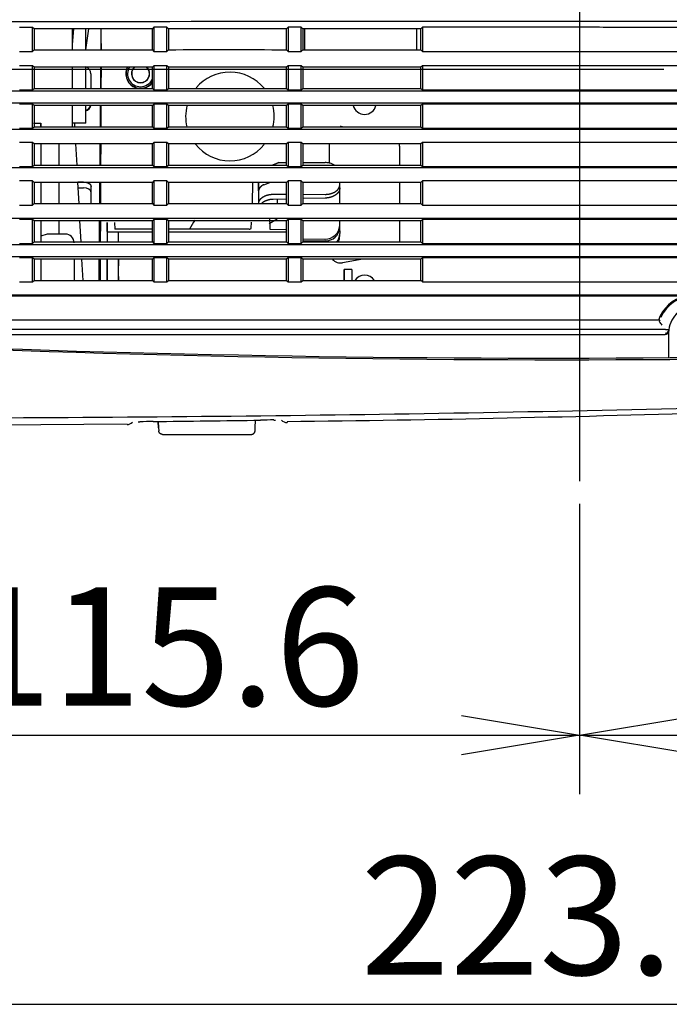
# Model space of a CAD drawing. Extents: x 27 to 807, y 515 to 1043.
# Drawn here: x 582 to 670, y 526 to 659 of the extents above; entities that cross this region are included whole.
import ezdxf
from ezdxf.enums import TextEntityAlignment as Align
from ezdxf.lldxf.tags import DXFTag

# ---------------------------------------------------------------- set-up
doc = ezdxf.new("R2010")
doc.units = 0
for name, color, linetype in [('8VH-TOP-COVER-8K', 7, 'CONTINUOUS'), ('DEFAULT', 7, 'CONTINUOUS'), ('DV1_デフォルト', 7, 'CONTINUOUS'), ('POL_BASE_001_SEP', 7, 'CONTINUOUS'), ('POL_COVER_IF_001', 7, 'CONTINUOUS'), ('POL_COVER_LAMP_0', 7, 'CONTINUOUS'), ('POL_LEVER_ZOOM_0', 7, 'CONTINUOUS'), ('POL_RING_FOCUS_0', 7, 'CONTINUOUS')]:
    doc.layers.add(name, color=color, linetype=linetype)
doc.styles.add('SEACAD_ARIAL_TTF', font='arial.ttf')
tags = doc.linetypes.add('CENTER2', pattern=[28.575, 19.05, -3.175, 3.175, -3.175]).pattern_tags.tags
tags[10:11] = [DXFTag(74, 4), DXFTag(75, 0), DXFTag(340, '0'), DXFTag(46, 0.0), DXFTag(50, 0.0), DXFTag(44, 0.0), DXFTag(45, 0.0)]
tags[8:9] = [DXFTag(74, 4), DXFTag(75, 0), DXFTag(340, '0'), DXFTag(46, 0.0), DXFTag(50, 0.0), DXFTag(44, 0.0), DXFTag(45, 0.0)]
tags[6:7] = [DXFTag(74, 4), DXFTag(75, 0), DXFTag(340, '0'), DXFTag(46, 0.0), DXFTag(50, 0.0), DXFTag(44, 0.0), DXFTag(45, 0.0)]
tags[4:5] = [DXFTag(74, 4), DXFTag(75, 0), DXFTag(340, '0'), DXFTag(46, 0.0), DXFTag(50, 0.0), DXFTag(44, 0.0), DXFTag(45, 0.0)]

# ---------------------------------------------------------------- blocks, each defined once
blk = doc.blocks.new('SE24')
at = {"layer": 'DEFAULT', "color": 7, "linetype": 'CONTINUOUS'}
for p, q in [((557.81, 565.29), (541.81, 562.62)), ((541.81, 562.62), (557.81, 559.96))]:
    blk.add_line(p, q, dxfattribs=at)
blk = doc.blocks.new('SE25')
at = {"layer": 'DEFAULT', "color": 7, "linetype": 'CONTINUOUS'}
for p, q in [((641.4, 565.29), (657.4, 562.62)), ((657.4, 562.62), (641.4, 559.96))]:
    blk.add_line(p, q, dxfattribs=at)
blk = doc.blocks.new('SE23')
at = {"layer": 'DEFAULT', "color": 7, "linetype": 'CONTINUOUS'}
for p, q in [((541.81, 601.32), (541.81, 554.62)), ((657.4, 593.94), (657.4, 554.62)), ((541.81, 562.62), (657.4, 562.62))]:
    blk.add_line(p, q, dxfattribs=at)
at = {"layer": 'DEFAULT'}
for name in ['SE24', 'SE25']:
    blk.add_blockref(name, (0, 0), dxfattribs=at)
at = {"layer": 'DEFAULT', "color": 7, "linetype": 'CONTINUOUS', "style": 'SEACAD_ARIAL_TTF'}
blk.add_text('115.6', height=16, dxfattribs=at).set_placement((573.75, 582.62), align=Align.TOP_LEFT)
blk = doc.blocks.new('SE27')
at = {"layer": 'DEFAULT', "color": 7, "linetype": 'CONTINUOUS'}
for p, q in [((657.4, 562.62), (673.4, 565.29)), ((673.4, 559.96), (657.4, 562.62))]:
    blk.add_line(p, q, dxfattribs=at)
blk = doc.blocks.new('SE28')
at = {"layer": 'DEFAULT', "color": 7, "linetype": 'CONTINUOUS'}
for p, q in [((765.18, 562.62), (749.18, 565.29)), ((749.18, 559.96), (765.18, 562.62))]:
    blk.add_line(p, q, dxfattribs=at)
blk = doc.blocks.new('SE26')
at = {"layer": 'DEFAULT', "color": 7, "linetype": 'CONTINUOUS'}
for p, q in [((765.18, 605.54), (765.18, 554.62)), ((657.4, 593.94), (657.4, 554.62)), ((657.4, 562.62), (765.18, 562.62))]:
    blk.add_line(p, q, dxfattribs=at)
at = {"layer": 'DEFAULT'}
for name in ['SE27', 'SE28']:
    blk.add_blockref(name, (0, 0), dxfattribs=at)
at = {"layer": 'DEFAULT', "color": 7, "linetype": 'CONTINUOUS', "style": 'SEACAD_ARIAL_TTF'}
blk.add_text('107.8', height=16, dxfattribs=at).set_placement((685.43, 582.62), align=Align.TOP_LEFT)
blk = doc.blocks.new('SE29')
at = {"layer": 'DEFAULT', "color": 7, "linetype": 'CONTINUOUS'}
blk.add_line((541.81, 526.17), (765.29, 526.17), dxfattribs=at)
at = {"layer": 'DEFAULT', "color": 7, "linetype": 'CONTINUOUS', "style": 'SEACAD_ARIAL_TTF'}
blk.add_text('223.5', height=16, dxfattribs=at).set_placement((627.7, 546.17), align=Align.TOP_LEFT)

msp = doc.modelspace()

# ---------------------------------------------------------------- linework, layer by layer
at = {"layer": '8VH-TOP-COVER-8K', "color": 7, "linetype": 'CONTINUOUS'}
for p, q in [((584.4, 645.47), (584.4, 644.99)), ((589, 645.47), (588.67, 645.47)), ((589.02, 644.99), (589, 645.47)), ((584.4, 642.66), (584.4, 639.79)), ((586.86, 639.79), (586.86, 642.66)), ((589.3, 639.79), (589.15, 642.66)), ((584.4, 637.46), (584.4, 634.59)), ((586.86, 634.59), (586.86, 637.46)), ((589.57, 634.59), (589.42, 637.46)), ((584.4, 632.26), (584.4, 629.39)), ((586.86, 630.47), (586.86, 632.26)), ((589.84, 629.39), (589.69, 632.26)), ((587.7, 630.47), (585.56, 630.47)), ((584.4, 627.06), (584.4, 624.19)), ((588.9, 627.06), (588.9, 624.19)), ((590.11, 624.19), (589.96, 627.06)), ((625.51, 625.67), (625.51, 624.67)), ((625.51, 624.17), (625.51, 625.67)), ((625.51, 625.67), (625.51, 624.17)), ((625.51, 624.67), (625.51, 625.67)), ((626.51, 625.67), (625.51, 625.67)), ((626.51, 625.67), (626.51, 624.67)), ((625.51, 624.67), (625.51, 624.19)), ((625.51, 624.67), (625.51, 624.19)), ((626.51, 624.67), (626.51, 624.19)), ((668.25, 618.79), (560.06, 618.79)), ((668.25, 618.79), (668.19, 618.62)), ((668.19, 618.62), (668.2, 618.61)), ((669.02, 617.56), (668.01, 617.56)), ((669.5, 613.64), (669.5, 617.33)), ((569.04, 604.57), (596.07, 604.75))]:
    msp.add_line(p, q, dxfattribs=at)
for centre, radius, start, end in [((585.85, 626.96), 3.52, 94.7182, 114.2764), ((587.7, 629.27), 1.2, 0, 90), ((672.75, 617.27), 4.75, 16.4138, 156.7364), ((672.75, 617.27), 3.25, 79.4493, 176.0811), ((663.2, 614.01), 6.79, 37.3932, 42.6209), ((669, 617.35), 0.499, 269.974, 357.4464), ((669.01, 617.53), 0.499, 269.9911, 355.9814), ((673.21, 617.25), 3.71, 176.1603, 178.6913), ((615.69, 558.36), 46.93, 89.6445, 91.8775), ((617.74, 605.95), 1, 221.7821, 271.415), ((586.29, 3496.65), 2891.73, 270.62337, 271.8051), ((596.06, 605.67), 1, 270.4318, 318.1494), ((599.31, 559.36), 45.71, 89.629, 91.8831), ((540.17, 5862.75), 5258.01, 270.64775, 270.80621)]:
    msp.add_arc(centre, radius, start, end, dxfattribs=at)
for points, knots in [([(668.01, 617.56), (664.78, 617.56), (656.07, 617.55), (643.14, 617.55), (628.65, 617.55), (609.93, 617.55), (586.84, 617.55), (568.55, 617.55), (559.96, 617.55)], [0, 0, 0, 0, 0.089733, 0.241746, 0.358922, 0.492111, 0.761545, 1, 1, 1, 1]), ([(669.02, 617.56), (669.04, 617.56), (669.08, 617.55), (669.14, 617.55), (669.21, 617.54), (669.29, 617.54), (669.37, 617.53), (669.43, 617.52), (669.48, 617.51), (669.5, 617.5), (669.51, 617.5), (669.51, 617.49)], [0, 0, 0, 0, 0.066409, 0.149755, 0.251172, 0.369843, 0.499625, 0.633955, 0.750632, 0.897099, 1, 1, 1, 1]), ([(560.01, 616.85), (564.41, 616.85), (573.23, 616.85), (586.44, 616.85), (599.66, 616.85), (612.94, 616.85), (626.42, 616.85), (640.32, 616.85), (654.56, 616.85), (664.19, 616.85), (669, 616.85)], [0, 0, 0, 0, 0.121283, 0.242638, 0.363817, 0.484991, 0.608046, 0.734863, 0.867517, 1, 1, 1, 1]), ([(617.75, 605.02), (617.75, 605.02), (617.75, 604.99), (617.75, 604.96), (617.75, 604.95), (617.75, 604.95)], [0, 0, 0, 0, 0.127472, 0.71803, 1, 1, 1, 1])]:
    msp.add_open_spline(points, degree=3, knots=knots, dxfattribs=at)
for points in [[(615.97, 605.28), (616.05, 605.28), (616.11, 605.28), (616.18, 605.28)], [(597.59, 605.04), (597.66, 605.04), (597.74, 605.04), (597.82, 605.04)]]:
    msp.add_open_spline(points, degree=3, dxfattribs=at)
at = {"layer": 'DEFAULT', "color": 7, "linetype": 'CENTER2'}
msp.add_line((513.5, 652.79), (668.82, 652.79), dxfattribs=at)
at = {"layer": 'DV1_デフォルト', "color": 7, "linetype": 'CENTER2'}
msp.add_line((657.4, 918.25), (657.4, 596.99), dxfattribs=at)
at = {"layer": 'POL_BASE_001_SEP', "color": 7, "linetype": 'CONTINUOUS'}
for p, q in [((583.27, 658.45), (581.52, 658.45)), ((583.27, 655.19), (583.27, 658.45)), ((583.5, 658.26), (583.27, 658.45)), ((599.5, 658.26), (583.5, 658.26)), ((583.5, 658.26), (583.5, 655.39)), ((588.7, 656.12), (588.84, 658.26)), ((588.7, 655.39), (588.7, 658.26)), ((590.5, 655.39), (590.5, 658.26)), ((590.5, 655.42), (590.88, 658.26)), ((592.56, 655.39), (592.58, 658.26)), ((599.72, 658.46), (599.5, 658.26)), ((599.5, 655.39), (599.5, 658.26)), ((599.72, 658.46), (599.72, 655.19)), ((601.47, 658.46), (599.72, 658.46)), ((601.47, 655.19), (601.47, 658.46)), ((601.7, 658.26), (601.47, 658.46)), ((617.7, 658.26), (601.7, 658.26)), ((601.7, 658.26), (601.7, 655.39)), ((617.92, 658.46), (617.7, 658.26)), ((617.7, 655.39), (617.7, 658.26)), ((617.92, 658.46), (617.92, 655.19)), ((619.67, 658.46), (617.92, 658.46)), ((619.67, 655.19), (619.67, 658.46)), ((619.9, 658.26), (619.67, 658.46)), ((635.9, 658.26), (619.9, 658.26)), ((619.9, 658.26), (619.9, 655.39)), ((636.12, 658.46), (635.9, 658.26)), ((635.9, 655.39), (635.9, 658.26)), ((636.12, 658.46), (636.12, 655.19)), ((581.52, 655.19), (583.27, 655.19)), ((583.27, 655.19), (583.5, 655.39)), ((583.5, 655.39), (599.5, 655.39)), ((599.5, 655.39), (599.72, 655.19)), ((599.72, 655.19), (601.47, 655.19)), ((601.47, 655.19), (601.7, 655.39)), ((617.7, 655.39), (617.92, 655.19)), ((617.92, 655.19), (619.67, 655.19)), ((619.67, 655.19), (619.9, 655.39)), ((619.9, 655.39), (635.9, 655.39)), ((635.9, 655.39), (636.12, 655.19)), ((583.27, 653.25), (581.52, 653.25)), ((583.27, 649.99), (583.27, 653.25)), ((583.5, 653.06), (583.27, 653.25)), ((599.72, 653.25), (599.5, 653.06)), ((599.72, 653.25), (599.72, 649.99)), ((601.47, 653.25), (599.72, 653.25)), ((601.47, 649.99), (601.47, 653.25)), ((601.7, 653.06), (601.47, 653.25)), ((617.92, 653.25), (617.7, 653.06)), ((619.67, 653.25), (617.92, 653.25)), ((617.92, 653.25), (617.92, 649.99)), ((619.67, 649.99), (619.67, 653.25)), ((619.9, 653.06), (619.67, 653.25)), ((636.12, 653.25), (635.9, 653.06)), ((746.82, 653.25), (636.12, 653.25)), ((636.12, 653.25), (636.12, 649.99)), ((599.5, 653.06), (583.5, 653.06)), ((583.5, 653.06), (583.5, 650.19)), ((588.7, 650.19), (588.7, 653.06)), ((590.5, 650.19), (590.5, 653.06)), ((592.51, 650.19), (592.54, 653.06)), ((599.5, 650.19), (599.5, 653.06)), ((617.7, 653.06), (601.7, 653.06)), ((601.7, 653.06), (601.7, 650.19)), ((617.7, 650.19), (617.7, 653.06)), ((635.9, 653.06), (619.9, 653.06)), ((619.9, 653.06), (619.9, 650.19)), ((635.9, 650.19), (635.9, 653.06)), ((581.52, 649.99), (583.27, 649.99)), ((583.27, 649.99), (583.5, 650.19)), ((583.5, 650.19), (599.5, 650.19)), ((599.5, 650.19), (599.72, 649.99)), ((599.72, 649.99), (601.47, 649.99)), ((601.47, 649.99), (601.7, 650.19)), ((601.7, 650.19), (617.7, 650.19)), ((617.7, 650.19), (617.92, 649.99)), ((617.92, 649.99), (619.67, 649.99)), ((619.67, 649.99), (619.9, 650.19)), ((619.9, 650.19), (635.9, 650.19)), ((635.9, 650.19), (636.12, 649.99)), ((583.27, 648.05), (581.52, 648.05)), ((583.27, 644.79), (583.27, 648.05)), ((583.5, 647.86), (583.27, 648.05)), ((599.72, 648.05), (599.5, 647.86)), ((599.72, 648.05), (599.72, 644.79)), ((601.47, 648.05), (599.72, 648.05)), ((601.47, 644.79), (601.47, 648.05)), ((601.7, 647.86), (601.47, 648.05)), ((617.92, 648.05), (617.7, 647.86)), ((617.92, 648.05), (617.92, 644.79)), ((619.67, 648.05), (617.92, 648.05)), ((619.67, 644.79), (619.67, 648.05)), ((619.9, 647.86), (619.67, 648.05)), ((636.12, 648.05), (635.9, 647.86)), ((636.12, 648.05), (636.12, 644.79)), ((599.5, 647.86), (583.5, 647.86)), ((583.5, 647.86), (583.5, 644.99)), ((588.7, 645.47), (588.7, 647.86)), ((590.5, 645.47), (590.5, 647.86)), ((592.47, 644.99), (592.49, 647.86)), ((599.5, 644.99), (599.5, 647.86)), ((617.7, 647.86), (601.7, 647.86)), ((601.7, 647.86), (601.7, 644.99)), ((617.7, 644.99), (617.7, 647.86)), ((635.9, 647.86), (619.9, 647.86)), ((619.9, 647.86), (619.9, 644.99)), ((635.9, 644.99), (635.9, 647.86)), ((583.4, 645.47), (584.4, 645.47)), ((584.4, 645.47), (584.4, 644.99)), ((584.4, 644.97), (584.4, 645.47)), ((588.67, 644.99), (588.67, 645.47)), ((590.5, 645.47), (588.91, 645.47)), ((581.52, 644.79), (583.27, 644.79)), ((583.27, 644.79), (583.5, 644.99)), ((583.5, 644.99), (599.5, 644.99)), ((599.5, 644.99), (599.72, 644.79)), ((599.72, 644.79), (601.47, 644.79)), ((601.47, 644.79), (601.7, 644.99)), ((601.7, 644.99), (617.7, 644.99)), ((617.7, 644.99), (617.92, 644.79)), ((617.92, 644.79), (619.67, 644.79)), ((619.67, 644.79), (619.9, 644.99)), ((619.9, 644.99), (635.9, 644.99)), ((635.9, 644.99), (636.12, 644.79)), ((636.12, 644.79), (747.1, 644.79)), ((583.27, 642.85), (581.52, 642.85)), ((583.27, 639.59), (583.27, 642.85)), ((583.5, 642.66), (583.27, 642.85)), ((599.5, 642.66), (583.5, 642.66)), ((583.5, 642.66), (583.5, 639.79)), ((592.42, 639.79), (592.45, 642.66)), ((599.72, 642.85), (599.5, 642.66)), ((599.5, 639.79), (599.5, 642.66)), ((599.72, 642.85), (599.72, 639.59)), ((601.47, 642.85), (599.72, 642.85)), ((601.47, 639.59), (601.47, 642.85)), ((601.7, 642.66), (601.47, 642.85)), ((617.7, 642.66), (601.7, 642.66)), ((601.7, 642.66), (601.7, 639.79)), ((617.92, 642.85), (617.7, 642.66)), ((617.7, 639.79), (617.7, 642.66)), ((619.67, 642.85), (617.92, 642.85)), ((617.92, 642.85), (617.92, 639.59)), ((619.67, 639.59), (619.67, 642.85)), ((619.9, 642.66), (619.67, 642.85)), ((635.9, 642.66), (619.9, 642.66)), ((619.9, 642.66), (619.9, 639.79)), ((636.12, 642.85), (635.9, 642.66)), ((635.9, 639.79), (635.9, 642.66)), ((636.12, 642.85), (636.12, 639.59)), ((581.52, 639.59), (583.27, 639.59)), ((583.27, 639.59), (583.5, 639.79)), ((583.5, 639.79), (599.5, 639.79)), ((599.5, 639.79), (599.72, 639.59)), ((599.72, 639.59), (601.47, 639.59)), ((601.47, 639.59), (601.7, 639.79)), ((601.7, 639.79), (617.7, 639.79)), ((617.7, 639.79), (617.92, 639.59)), ((617.92, 639.59), (619.67, 639.59)), ((619.67, 639.59), (619.9, 639.79)), ((619.9, 639.79), (635.9, 639.79)), ((635.9, 639.79), (636.12, 639.59)), ((583.27, 637.65), (581.52, 637.65)), ((583.27, 634.39), (583.27, 637.65)), ((583.5, 637.46), (583.27, 637.65)), ((599.5, 637.46), (583.5, 637.46)), ((583.5, 637.46), (583.5, 634.59)), ((592.38, 634.59), (592.4, 637.46)), ((599.72, 637.65), (599.5, 637.46)), ((599.5, 634.59), (599.5, 637.46)), ((599.72, 637.65), (599.72, 634.39)), ((601.47, 637.65), (599.72, 637.65)), ((601.47, 634.39), (601.47, 637.65)), ((601.7, 637.46), (601.47, 637.65)), ((617.7, 637.46), (601.7, 637.46)), ((601.7, 637.46), (601.7, 634.59)), ((617.92, 637.65), (617.7, 637.46)), ((617.7, 634.59), (617.7, 637.46)), ((617.92, 637.65), (617.92, 634.39)), ((619.67, 637.65), (617.92, 637.65)), ((619.67, 634.39), (619.67, 637.65)), ((619.9, 637.46), (619.67, 637.65)), ((635.9, 637.46), (619.9, 637.46)), ((619.9, 637.46), (619.9, 634.59)), ((636.12, 637.65), (635.9, 637.46)), ((635.9, 634.59), (635.9, 637.46)), ((636.12, 637.65), (636.12, 634.39)), ((581.52, 634.39), (583.27, 634.39)), ((583.27, 634.39), (583.5, 634.59)), ((583.5, 634.59), (599.5, 634.59)), ((599.5, 634.59), (599.72, 634.39)), ((599.72, 634.39), (601.47, 634.39)), ((601.47, 634.39), (601.7, 634.59)), ((601.7, 634.59), (617.7, 634.59)), ((617.7, 634.59), (617.92, 634.39)), ((617.92, 634.39), (619.67, 634.39)), ((619.67, 634.39), (619.9, 634.59)), ((619.9, 634.59), (635.9, 634.59)), ((635.9, 634.59), (636.12, 634.39)), ((583.27, 632.45), (581.52, 632.45)), ((583.27, 629.19), (583.27, 632.45)), ((583.5, 632.26), (583.27, 632.45)), ((599.5, 632.26), (583.5, 632.26)), ((583.5, 632.26), (583.5, 629.39)), ((592.33, 629.39), (592.36, 632.26)), ((599.72, 632.45), (599.5, 632.26)), ((599.5, 629.39), (599.5, 632.26)), ((599.72, 632.45), (599.72, 629.19)), ((601.47, 632.45), (599.72, 632.45)), ((601.47, 629.19), (601.47, 632.45)), ((601.7, 632.26), (601.47, 632.45)), ((617.7, 632.26), (601.7, 632.26)), ((601.7, 632.26), (601.7, 629.39)), ((617.92, 632.45), (617.7, 632.26)), ((617.7, 629.39), (617.7, 632.26)), ((619.67, 632.45), (617.92, 632.45)), ((617.92, 632.45), (617.92, 629.19)), ((619.67, 629.19), (619.67, 632.45)), ((635.9, 632.26), (619.9, 632.26)), ((619.9, 632.26), (619.9, 629.39)), ((635.9, 629.39), (635.9, 632.26)), ((636.12, 632.45), (636.12, 629.19)), ((583.27, 629.19), (583.5, 629.39)), ((583.5, 629.39), (599.5, 629.39)), ((599.5, 629.39), (599.72, 629.19)), ((601.47, 629.19), (601.7, 629.39)), ((601.7, 629.39), (617.7, 629.39)), ((617.7, 629.39), (617.92, 629.19)), ((619.67, 629.19), (619.9, 629.39)), ((619.9, 629.39), (635.9, 629.39)), ((636.12, 629.19), (635.9, 629.39)), ((581.52, 629.19), (583.27, 629.19)), ((599.72, 629.19), (601.47, 629.19)), ((617.92, 629.19), (619.67, 629.19)), ((583.27, 627.25), (581.52, 627.25)), ((583.27, 623.99), (583.27, 627.25)), ((583.5, 627.06), (583.27, 627.25)), ((599.5, 627.06), (583.5, 627.06)), ((583.5, 627.06), (583.5, 624.19)), ((592.28, 624.19), (592.31, 627.06)), ((599.72, 627.25), (599.5, 627.06)), ((599.5, 624.19), (599.5, 627.06)), ((599.72, 627.25), (599.72, 623.99)), ((601.47, 627.25), (599.72, 627.25)), ((601.47, 623.99), (601.47, 627.25)), ((601.7, 627.06), (601.47, 627.25)), ((617.7, 627.06), (601.7, 627.06)), ((601.7, 627.06), (601.7, 624.19)), ((617.92, 627.25), (617.7, 627.06)), ((617.7, 624.19), (617.7, 627.06)), ((617.92, 627.25), (617.92, 623.99)), ((619.67, 627.25), (617.92, 627.25)), ((619.67, 623.99), (619.67, 627.25)), ((635.9, 627.06), (619.9, 627.06)), ((619.9, 627.06), (619.9, 624.19)), ((635.9, 624.19), (635.9, 627.06)), ((636.12, 627.25), (636.12, 623.99)), ((581.52, 623.99), (583.27, 623.99)), ((583.27, 623.99), (583.5, 624.19)), ((583.5, 624.19), (599.5, 624.19)), ((599.5, 624.19), (599.72, 623.99)), ((599.72, 623.99), (601.47, 623.99)), ((601.47, 623.99), (601.7, 624.19)), ((601.7, 624.19), (617.7, 624.19)), ((617.7, 624.19), (617.92, 623.99)), ((617.92, 623.99), (619.67, 623.99)), ((619.67, 623.99), (619.9, 624.19)), ((619.9, 624.19), (635.9, 624.19)), ((636.12, 623.99), (635.9, 624.19)), ((668.09, 618.79), (560.07, 618.79))]:
    msp.add_line(p, q, dxfattribs=at)
for centre, radius, start, end in [((652.76, -43598.13), 44257.38, 89.878245, 90.118428), ((609.68, -2823.17), 3478.56, 89.86792, 90.13146), ((432.4, 412.65), 288.77, 49.5099, 49.5686), ((846.16, 385.96), 323.84, 130.4332, 130.4855), ((432.24, 407.27), 289.01, 49.5094, 49.568), ((845.75, 381.23), 323.22, 130.4334, 130.4859), ((672.75, 617.27), 4.9, 102.6004, 161.9468)]:
    msp.add_arc(centre, radius, start, end, dxfattribs=at)
for points, knots in [([(746.64, 658.45), (744.34, 658.45), (739.74, 658.45), (732.84, 658.45), (725.94, 658.45), (716.35, 658.45), (704.84, 658.45), (694.69, 658.45), (688.55, 658.45), (685.6, 658.45), (682.53, 658.45), (679.33, 658.45), (676.02, 658.45), (672.58, 658.45), (669.01, 658.45), (665.33, 658.45), (661.52, 658.45), (657.59, 658.46), (653.53, 658.46), (649.35, 658.46), (645.05, 658.46), (640.63, 658.46), (637.64, 658.46), (636.12, 658.46)], [0, 0, 0, 0, 0.062509, 0.125019, 0.187529, 0.25004, 0.385385, 0.5, 0.525558, 0.552227, 0.580006, 0.608897, 0.638898, 0.67001, 0.702233, 0.735566, 0.77001, 0.805565, 0.842231, 0.880007, 0.918894, 0.958892, 1, 1, 1, 1]), ([(636.12, 655.19), (639.84, 655.19), (649.06, 655.19), (667.51, 655.19), (691.47, 655.2), (715.42, 655.19), (733.86, 655.19), (743.07, 655.19), (746.77, 655.19)], [0, 0, 0, 0, 0.100576, 0.249941, 0.499889, 0.749914, 0.899556, 1, 1, 1, 1]), ([(747.07, 649.81), (742.25, 649.81), (733.02, 649.81), (719.8, 649.81), (707.83, 649.81), (697.12, 649.81), (687.67, 649.81), (679.47, 649.81), (672.53, 649.81), (666.86, 649.81), (662.44, 649.81), (659.28, 649.81), (657.38, 649.81), (652.39, 649.81), (643.9, 649.81), (627.46, 649.81), (607.32, 649.81), (587.58, 649.81), (572.26, 649.81), (564.76, 649.81), (561.01, 649.81)], [0, 0, 0, 0, 0.077885, 0.149003, 0.213354, 0.270938, 0.321754, 0.365802, 0.403084, 0.433598, 0.457344, 0.474323, 0.484535, 0.487979, 0.554658, 0.621334, 0.753081, 0.879099, 0.939557, 1, 1, 1, 1]), ([(636.12, 649.99), (637.76, 649.99), (641.03, 649.99), (645.93, 649.99), (650.83, 649.99), (655.71, 649.99), (660.59, 649.99), (665.46, 649.99), (670.32, 649.99), (675.17, 649.99), (680.01, 649.99), (684.84, 649.99), (689.67, 649.99), (694.48, 649.99), (699.29, 649.99), (704.09, 649.99), (708.89, 649.99), (713.67, 649.99), (718.45, 649.99), (723.21, 649.99), (727.97, 649.99), (732.73, 649.99), (737.47, 649.99), (742.2, 649.99), (745.36, 649.99), (746.93, 649.99)], [0, 0, 0, 0, 0.044289, 0.088499, 0.132632, 0.176687, 0.220666, 0.26457, 0.308399, 0.352154, 0.395836, 0.439445, 0.482983, 0.526449, 0.569845, 0.613172, 0.65643, 0.699619, 0.742739, 0.785789, 0.828771, 0.871683, 0.914525, 0.957298, 1, 1, 1, 1]), ([(560.96, 648.23), (564.57, 648.23), (571.79, 648.23), (586.66, 648.23), (606.04, 648.23), (626.09, 648.23), (642.84, 648.23), (655.8, 648.23), (668.68, 648.23), (685.01, 648.23), (704.29, 648.23), (722.79, 648.23), (736.89, 648.23), (743.7, 648.23), (747.11, 648.23)], [0, 0, 0, 0, 0.058155, 0.116302, 0.239565, 0.370352, 0.439182, 0.509416, 0.579187, 0.646634, 0.772553, 0.889972, 0.944993, 1, 1, 1, 1]), ([(746.99, 648.05), (745.48, 648.05), (742.46, 648.05), (737.93, 648.05), (733.4, 648.05), (728.85, 648.05), (724.29, 648.05), (719.73, 648.05), (715.16, 648.05), (710.58, 648.05), (705.99, 648.05), (701.39, 648.05), (696.78, 648.05), (692.17, 648.06), (687.55, 648.06), (682.92, 648.06), (678.28, 648.06), (673.63, 648.05), (668.97, 648.05), (664.31, 648.05), (659.63, 648.05), (654.95, 648.05), (650.25, 648.05), (645.55, 648.05), (640.84, 648.05), (637.7, 648.05), (636.12, 648.05)], [0, 0, 0, 0, 0.04083, 0.081732, 0.122706, 0.163752, 0.204869, 0.246058, 0.287318, 0.328649, 0.370051, 0.411523, 0.453067, 0.494682, 0.536371, 0.578133, 0.61997, 0.661883, 0.703871, 0.745937, 0.788081, 0.830303, 0.872606, 0.914989, 0.957453, 1, 1, 1, 1]), ([(747.24, 644.61), (745.68, 644.61), (742.57, 644.61), (737.91, 644.61), (733.24, 644.61), (728.58, 644.61), (723.91, 644.61), (719.24, 644.61), (714.58, 644.61), (709.91, 644.61), (705.24, 644.61), (699.43, 644.61), (690.05, 644.61), (677.9, 644.61), (664.93, 644.61), (653.57, 644.61), (642.22, 644.61), (630.06, 644.61), (617.98, 644.61), (607.15, 644.61), (597.6, 644.61), (588.41, 644.61), (579.22, 644.61), (570.03, 644.61), (563.91, 644.61), (560.85, 644.61)], [0, 0, 0, 0, 0.025058, 0.050116, 0.075174, 0.100232, 0.12529, 0.150348, 0.175406, 0.200463, 0.22552, 0.250578, 0.294033, 0.376484, 0.446184, 0.502776, 0.559282, 0.62872, 0.698483, 0.753586, 0.802874, 0.852159, 0.901442, 0.950722, 1, 1, 1, 1]), ([(747.16, 642.85), (744.13, 642.85), (738.05, 642.85), (728.89, 642.85), (719.67, 642.85), (710.39, 642.85), (701.04, 642.85), (693.25, 642.85), (687.04, 642.85), (682.43, 642.85), (677.82, 642.85), (673.2, 642.85), (668.58, 642.85), (663.96, 642.85), (659.33, 642.85), (654.7, 642.85), (650.06, 642.85), (645.42, 642.85), (640.77, 642.85), (637.67, 642.85), (636.12, 642.85)], [0, 0, 0, 0, 0.08194, 0.164455, 0.247541, 0.331195, 0.415413, 0.5002, 0.541673, 0.583173, 0.624703, 0.666262, 0.707854, 0.749478, 0.791137, 0.832832, 0.874564, 0.916336, 0.958147, 1, 1, 1, 1]), ([(747.41, 639.41), (742.2, 639.41), (733.86, 639.41), (724.48, 639.41), (710.2, 639.41), (692.67, 639.41), (669.53, 639.41), (649.87, 639.41), (630.33, 639.41), (613.04, 639.41), (598.14, 639.41), (585.34, 639.41), (572.9, 639.41), (564.72, 639.41), (560.68, 639.41)], [0, 0, 0, 0, 0.083806, 0.134105, 0.150898, 0.313383, 0.415826, 0.522722, 0.629172, 0.729638, 0.800247, 0.868502, 0.935235, 1, 1, 1, 1]), ([(636.12, 639.59), (639.23, 639.59), (645.42, 639.59), (654.7, 639.59), (663.97, 639.59), (673.22, 639.59), (682.45, 639.59), (690.18, 639.59), (696.4, 639.59), (701.12, 639.59), (705.82, 639.59), (710.5, 639.59), (715.16, 639.59), (719.8, 639.59), (724.43, 639.59), (729.03, 639.59), (733.62, 639.59), (738.19, 639.59), (742.74, 639.59), (745.76, 639.59), (747.27, 639.59)], [0, 0, 0, 0, 0.083646, 0.167115, 0.250423, 0.333584, 0.416613, 0.499523, 0.542124, 0.584562, 0.626836, 0.66895, 0.710902, 0.752692, 0.79432, 0.835784, 0.877085, 0.918221, 0.959193, 1, 1, 1, 1]), ([(747.33, 637.65), (744.31, 637.65), (738.25, 637.65), (729.1, 637.65), (719.88, 637.65), (710.58, 637.65), (701.2, 637.65), (693.38, 637.65), (687.15, 637.65), (682.53, 637.65), (677.91, 637.65), (673.29, 637.65), (668.66, 637.65), (664.03, 637.65), (659.39, 637.65), (654.74, 637.65), (650.1, 637.65), (645.44, 637.65), (640.79, 637.65), (637.68, 637.65), (636.12, 637.65)], [0, 0, 0, 0, 0.081575, 0.163852, 0.246827, 0.330495, 0.414849, 0.499897, 0.541378, 0.582888, 0.624428, 0.666, 0.707607, 0.749251, 0.790934, 0.832657, 0.874423, 0.916234, 0.958092, 1, 1, 1, 1]), ([(636.12, 634.39), (639.23, 634.39), (645.44, 634.39), (654.74, 634.39), (664.02, 634.39), (673.28, 634.39), (682.52, 634.39), (690.27, 634.39), (696.51, 634.39), (701.25, 634.39), (705.97, 634.39), (710.66, 634.39), (715.34, 634.39), (719.99, 634.39), (724.62, 634.39), (729.23, 634.39), (733.82, 634.39), (738.38, 634.39), (742.92, 634.39), (745.95, 634.39), (747.45, 634.39)], [0, 0, 0, 0, 0.083691, 0.167176, 0.250476, 0.33361, 0.416598, 0.499462, 0.542229, 0.584801, 0.627183, 0.669374, 0.711376, 0.753187, 0.794807, 0.836233, 0.877467, 0.918506, 0.959351, 1, 1, 1, 1]), ([(560.47, 632.63), (564.09, 632.63), (571.33, 632.63), (586.25, 632.63), (605.72, 632.63), (625.88, 632.63), (642.75, 632.63), (655.82, 632.63), (668.8, 632.63), (685.24, 632.63), (704.62, 632.63), (723.21, 632.63), (737.37, 632.63), (744.21, 632.63), (747.64, 632.63)], [0, 0, 0, 0, 0.058006, 0.116002, 0.23911, 0.369937, 0.438932, 0.509403, 0.5794, 0.64698, 0.772852, 0.890124, 0.94507, 1, 1, 1, 1]), ([(747.51, 632.45), (744.5, 632.45), (738.44, 632.45), (729.3, 632.45), (720.07, 632.45), (710.75, 632.45), (701.33, 632.45), (693.49, 632.45), (687.24, 632.45), (682.61, 632.45), (677.99, 632.45), (673.36, 632.45), (668.72, 632.45), (664.08, 632.45), (659.43, 632.45), (654.78, 632.45), (650.13, 632.45), (645.47, 632.45), (640.8, 632.45), (637.68, 632.45), (636.12, 632.45)], [0, 0, 0, 0, 0.081289, 0.163397, 0.246316, 0.330039, 0.414559, 0.499883, 0.541346, 0.582839, 0.624364, 0.665924, 0.707522, 0.74916, 0.790842, 0.832569, 0.874346, 0.916175, 0.958059, 1, 1, 1, 1]), ([(747.77, 629.01), (744, 629.01), (736.47, 629.01), (721.72, 629.01), (703.67, 629.01), (681.9, 629.01), (659.42, 629.01), (635.83, 629.01), (614.11, 629.01), (588.86, 629.01), (571.8, 629.01), (560.35, 629.01)], [0, 0, 0, 0, 0.060355, 0.120678, 0.236335, 0.349506, 0.469254, 0.595994, 0.727, 0.816799, 1, 1, 1, 1]), ([(636.12, 629.19), (639.24, 629.19), (645.46, 629.19), (654.78, 629.19), (664.07, 629.19), (673.34, 629.19), (682.6, 629.19), (690.35, 629.19), (696.62, 629.19), (701.38, 629.19), (706.11, 629.19), (710.83, 629.19), (715.51, 629.19), (720.18, 629.19), (724.81, 629.19), (729.43, 629.19), (734.02, 629.19), (738.58, 629.19), (743.12, 629.19), (746.13, 629.19), (747.64, 629.19)], [0, 0, 0, 0, 0.083737, 0.167236, 0.250524, 0.333628, 0.416575, 0.49939, 0.542308, 0.585006, 0.627485, 0.669749, 0.711798, 0.75363, 0.795243, 0.836637, 0.877811, 0.918763, 0.959493, 1, 1, 1, 1]), ([(560.3, 627.43), (563.8, 627.43), (570.93, 627.43), (585.67, 627.43), (600.97, 627.43), (616.91, 627.43), (629.7, 627.43), (642.94, 627.43), (656.31, 627.43), (669.5, 627.43), (686.11, 627.43), (701.95, 627.43), (717.05, 627.43), (727.59, 627.43), (737.8, 627.43), (744.48, 627.43), (747.82, 627.43)], [0, 0, 0, 0, 0.055946, 0.114024, 0.235789, 0.300553, 0.36903, 0.440277, 0.512208, 0.582914, 0.651261, 0.777812, 0.836458, 0.893013, 0.946509, 1, 1, 1, 1]), ([(747.7, 627.25), (744.69, 627.25), (738.63, 627.25), (729.5, 627.25), (720.26, 627.25), (710.91, 627.25), (701.47, 627.25), (693.59, 627.25), (687.33, 627.25), (682.7, 627.25), (678.06, 627.25), (673.43, 627.25), (668.79, 627.25), (664.14, 627.25), (659.48, 627.25), (654.83, 627.25), (650.16, 627.25), (645.49, 627.25), (640.81, 627.25), (637.69, 627.25), (636.12, 627.25)], [0, 0, 0, 0, 0.081024, 0.162973, 0.245839, 0.329612, 0.414282, 0.499856, 0.541303, 0.58278, 0.624291, 0.665839, 0.707427, 0.749061, 0.790742, 0.832475, 0.874264, 0.916111, 0.958022, 1, 1, 1, 1]), ([(636.12, 623.99), (638.8, 623.99), (644.15, 623.99), (652.17, 623.99), (660.16, 623.99), (668.14, 623.99), (676.09, 623.99), (684.04, 623.99), (690.93, 623.99), (696.77, 623.99), (701.55, 623.99), (706.3, 623.99), (711.02, 623.99), (715.72, 623.99), (720.39, 623.99), (725.03, 623.99), (729.64, 623.99), (734.23, 623.99), (738.78, 623.99), (743.31, 623.99), (746.32, 623.99), (747.82, 623.99)], [0, 0, 0, 0, 0.071898, 0.143593, 0.215106, 0.286458, 0.357671, 0.428765, 0.499763, 0.542783, 0.585557, 0.62809, 0.670384, 0.712439, 0.754254, 0.795826, 0.837154, 0.878236, 0.919072, 0.959661, 1, 1, 1, 1]), ([(560.13, 622.23), (564.99, 622.23), (574.72, 622.23), (589.31, 622.23), (603.21, 622.23), (616.41, 622.23), (629.27, 622.23), (642.66, 622.23), (656.53, 622.23), (670.23, 622.23), (683.28, 622.23), (695.48, 622.23), (710.15, 622.23), (727.59, 622.23), (741.2, 622.23), (748.01, 622.23)], [0, 0, 0, 0, 0.077635, 0.155269, 0.232904, 0.299467, 0.365985, 0.438075, 0.513178, 0.58738, 0.656853, 0.72143, 0.782312, 0.891158, 1, 1, 1, 1]), ([(671.68, 622.05), (668.58, 622.05), (662.38, 622.05), (653.08, 622.06), (643.81, 622.06), (634.54, 622.06), (625.29, 622.05), (617.53, 622.05), (611.26, 622.05), (606.49, 622.05), (601.74, 622.05), (597.03, 622.05), (592.33, 622.05), (587.66, 622.05), (583.02, 622.05), (578.4, 622.05), (573.81, 622.05), (569.24, 622.05), (564.7, 622.05), (561.69, 622.05), (560.18, 622.05)], [0, 0, 0, 0, 0.083531, 0.166869, 0.250049, 0.333108, 0.416082, 0.499007, 0.541996, 0.584756, 0.627292, 0.669607, 0.711699, 0.753568, 0.795211, 0.836627, 0.877815, 0.918774, 0.959503, 1, 1, 1, 1])]:
    msp.add_open_spline(points, degree=3, knots=knots, dxfattribs=at)
at = {"layer": 'POL_COVER_IF_001', "color": 7, "linetype": 'CONTINUOUS'}
for p, q in [((620.17, 655.39), (620.17, 658.26)), ((635.31, 658.26), (635.31, 655.39)), ((592.57, 656.25), (592.56, 655.39)), ((592.55, 653.06), (592.54, 650.19)), ((592.53, 647.86), (592.52, 644.99)), ((592.51, 642.66), (592.49, 639.79)), ((623.51, 640.06), (623.51, 642.66)), ((633.01, 642.36), (633.01, 639.79)), ((592.48, 637.46), (592.47, 634.59)), ((633.01, 637.46), (633.01, 634.59)), ((592.46, 632.26), (592.45, 629.39)), ((633.01, 632.26), (633.01, 629.39)), ((592.44, 627.06), (592.43, 624.19)), ((628.04, 627.06), (625.27, 626.57))]:
    msp.add_line(p, q, dxfattribs=at)
for centre, radius, start, end in [((597.9, 652.17), 2, 153.5613, 324.765), ((597.9, 652.17), 1.97, 153.0129, 325.9816), ((597.9, 652.17), 1.76, 149.0979, 270), ((597.9, 652.17), 1.23, 133.6114, 270), ((597.9, 652.17), 1.2, 131.4588, 270), ((597.9, 652.17), 1.23, 270, 46.3884), ((597.9, 652.17), 1.2, 270, 48.5407), ((610.01, 646.38), 6, 39.5455, 139.7217), ((597.9, 652.17), 1.76, 270, 335.7867), ((610.01, 646.38), 6, 165.3847, 193.5789), ((610.01, 646.38), 6, 0, 14.3398), ((628.26, 648.27), 1.6, 194.9909, 344.8028), ((610.01, 646.38), 6, 346.3297, 0), ((625.01, 643.51), 1.5, 80, 92.9192), ((610.01, 646.38), 6, 218.7012, 320.9962), ((631.51, 642.36), 1.5, 0, 11.6197), ((610.01, 628.63), 6, 141.8407, 155.3442), ((625.01, 628.05), 1.5, 222.2912, 280), ((628.26, 623.28), 1.6, 35.0198, 145.0099)]:
    msp.add_arc(centre, radius, start, end, dxfattribs=at)
at = {"layer": 'POL_COVER_LAMP_0', "color": 7, "linetype": 'CONTINUOUS'}
for centre, radius, start, end in [((654.99, 2757.8), 2144.35, 267.45851, 270.58709), ((653.82, 2788.94), 2175.27, 267.52783, 270.60974), ((558.42, 5486.6), 4881.05, 269.82905, 271.33932)]:
    msp.add_arc(centre, radius, start, end, dxfattribs=at)
at = {"layer": 'POL_LEVER_ZOOM_0', "color": 7, "linetype": 'CONTINUOUS'}
for p, q in [((616.62, 640.14), (615.77, 639.79)), ((615.77, 639.79), (616.62, 640.14)), ((616.62, 640.14), (617.7, 640.14)), ((619.9, 640.14), (622.9, 640.14)), ((613.05, 634.59), (613.1, 637.46)), ((613.9, 637.46), (613.9, 634.59)), ((613.9, 636.3), (613.9, 637.46)), ((614.61, 637.14), (615.41, 637.46)), ((624.9, 637.15), (624.9, 637.46)), ((624.9, 634.58), (624.9, 637.4)), ((624.9, 636.7), (624.9, 637.15)), ((615.86, 635.85), (617.7, 635.85)), ((617.7, 635.2), (615.86, 635.16)), ((616.4, 635.12), (616.4, 634.58)), ((619.9, 635.85), (622.93, 635.84)), ((622.93, 635.33), (619.9, 635.26)), ((593.38, 632.05), (593.36, 630.83)), ((593.36, 630.83), (593.38, 632.05)), ((594.35, 632.05), (594.41, 631.13)), ((612.9, 631.28), (612.93, 632.09)), ((616.4, 632.48), (615.32, 631.87)), ((615.4, 632.07), (615.4, 632.63)), ((615.4, 632.07), (615.4, 631.12)), ((624.9, 630.92), (624.9, 632.33)), ((624.9, 631.63), (624.9, 632.26)), ((593.41, 630.73), (593.36, 630.83)), ((594.91, 630.73), (593.41, 630.73)), ((599.5, 631.13), (594.41, 631.13)), ((599.5, 630.73), (594.91, 630.73)), ((594.91, 629.39), (594.91, 630.73)), ((594.91, 629.77), (594.91, 630.73)), ((612.6, 631.13), (601.7, 631.13)), ((617.7, 630.73), (601.7, 630.73)), ((615.4, 631.12), (617.7, 631.1)), ((624.9, 631.4), (624.9, 631.63)), ((624.9, 630.92), (624.9, 630.52)), ((594.91, 629.58), (594.91, 629.77)), ((619.9, 629.81), (622.9, 629.79)), ((622.9, 629.54), (619.9, 629.52)), ((624.9, 630.48), (624.9, 630.52)), ((624.9, 630.19), (624.9, 630.48)), ((594.91, 625.63), (594.91, 627.06)), ((594.91, 626.98), (594.91, 626.27)), ((594.91, 626.27), (594.91, 626.16)), ((594.91, 625.63), (594.91, 626.16)), ((594.91, 624.19), (594.91, 625.63)), ((594.91, 624.71), (594.91, 625.63)), ((594.91, 624.71), (594.91, 624.52)), ((594.91, 624.52), (594.91, 624.19)), ((600.35, 604.23), (600.31, 605.08)), ((600.31, 605.08), (600.35, 604.23)), ((600.35, 604.23), (600.37, 603.82)), ((613.42, 603.82), (613.44, 604.23)), ((613.44, 604.23), (613.5, 605.25)), ((600.87, 603.34), (612.92, 603.34))]:
    msp.add_line(p, q, dxfattribs=at)
for centre, radius, start, end in [((622.98, 631.7), 1.91, 267.4067, 357.7429), ((622.95, 631.48), 1.95, 268.335, 357.6315), ((622.96, 630.53), 1.93, 323.2651, 358.4897), ((622.94, 630.24), 1.96, 334.1028, 358.3849)]:
    msp.add_arc(centre, radius, start, end, dxfattribs=at)
for centre, major_axis, start_param, end_param in [((593.41, 652.78), (0, 44.1), 4.151806, 4.18879), ((593.36, 652.78), (0, 43.91), -4.084897, -4.00107), ((593.36, 652.78), (0, 43.91), 4.001604, 4.084458), ((593.41, 652.78), (0, 44.1), 4.005225, 4.087881)]:
    msp.add_ellipse(centre, major_axis=major_axis, ratio=0.000003, start_param=start_param, end_param=end_param, dxfattribs=at)
for points, degree, knots in [([(624.15, 639.8), (624.13, 639.81), (624.06, 639.85), (623.92, 639.93), (623.72, 640.01), (623.48, 640.08), (623.2, 640.13), (623, 640.14), (622.9, 640.14)], 3, [0, 0, 0, 0, 0.0543055, 0.1984012, 0.365028, 0.5541773, 0.7658385, 1, 1, 1, 1]), ([(614.61, 637.14), (614.45, 637.08), (614.32, 636.99), (614.18, 636.89), (614.09, 636.78), (614, 636.67), (613.95, 636.55), (613.9, 636.43), (613.9, 636.3)], 2, [0, 0, 0, 0.25, 0.25, 0.5, 0.5, 0.75, 0.75, 1, 1, 1]), ([(622.93, 635.84), (623.17, 635.84), (623.38, 635.87), (623.56, 635.9), (623.74, 635.96), (624.07, 636.06), (624.32, 636.22), (624.57, 636.39), (624.73, 636.61), (624.81, 636.73), (624.85, 636.86), (624.9, 637), (624.9, 637.15)], 2, [0, 0, 0, 0.125, 0.125, 0.25, 0.25, 0.5, 0.5, 0.75, 0.75, 0.875, 0.875, 1, 1, 1]), ([(624.9, 636.7), (624.9, 636.54), (624.85, 636.4), (624.81, 636.27), (624.73, 636.15), (624.57, 635.92), (624.32, 635.75), (624.08, 635.58), (623.74, 635.47), (623.56, 635.41), (623.38, 635.38), (623.17, 635.34), (622.93, 635.33)], 2, [0, 0, 0, 0.125, 0.125, 0.25, 0.25, 0.5, 0.5, 0.75, 0.75, 0.875, 0.875, 1, 1, 1]), ([(613.9, 634.54), (613.9, 634.69), (613.95, 634.84), (613.99, 634.96), (614.07, 635.08), (614.22, 635.3), (614.47, 635.47), (614.72, 635.64), (615.05, 635.74), (615.23, 635.79), (615.42, 635.82), (615.63, 635.85), (615.86, 635.85)], 2, [0, 0, 0, 0.125, 0.125, 0.25, 0.25, 0.5, 0.5, 0.75, 0.75, 0.875, 0.875, 1, 1, 1]), ([(615.86, 635.16), (615.63, 635.15), (615.42, 635.12), (615.24, 635.08), (615.05, 635.02), (614.72, 634.91), (614.47, 634.74), (614.37, 634.67), (614.29, 634.6)], 2, [0, 0, 0, 0.209179, 0.209179, 0.418358, 0.418358, 0.836716, 0.836716, 1, 1, 1]), ([(612.6, 631.13), (612.68, 631.13), (612.76, 631.15), (612.87, 631.2), (612.9, 631.24), (612.9, 631.28)], 3, [0, 0, 0, 0, 0.5, 0.5, 1, 1, 1, 1])]:
    msp.add_open_spline(points, degree=degree, knots=knots, dxfattribs=at)
for points, weights in [([(600.87, 603.34), (600.59, 603.34), (600.39, 603.54), (600.37, 603.82)], [1.14936151393, 0.943750729691, 0.950422514851, 1.16937686941]), ([(612.92, 603.34), (613.21, 603.34), (613.41, 603.54), (613.42, 603.82)], [1.14936151854, 0.943750729758, 0.950422513204, 1.16937686888])]:
    msp.add_rational_spline(points, weights, degree=3, dxfattribs=at)
at = {"layer": 'POL_RING_FOCUS_0', "color": 7, "linetype": 'CONTINUOUS'}
for p, q in [((591.19, 650.19), (591.19, 652.17)), ((590.19, 637.51), (589.42, 637.51)), ((589.46, 636.71), (590.19, 636.71)), ((591.19, 636.11), (591.19, 636.91)), ((591.19, 634.59), (591.19, 636.11))]:
    msp.add_line(p, q, dxfattribs=at)
for centre, start, end in [((590.19, 652.17), 0.2152, 71.9866), ((590.19, 648.2), 288.0129, 339.895)]:
    msp.add_arc(centre, 0.996, start, end, dxfattribs=at)
for centre, major_axis, ratio, start_param, end_param in [((590.19, 648.08), (-1, 0), 0.992546, 1.883749, 2.91968), ((590.19, 636.11), (1, 0), 0.601817, 0, 1.570793)]:
    msp.add_ellipse(centre, major_axis=major_axis, ratio=ratio, start_param=start_param, end_param=end_param, dxfattribs=at)
msp.add_open_spline([(590.19, 637.51), (590.38, 637.51), (590.56, 637.47), (590.75, 637.42), (590.9, 637.33), (591.04, 637.25), (591.12, 637.13), (591.19, 637.02), (591.19, 636.91)], degree=2, knots=[0, 0, 0, 0.25, 0.25, 0.5, 0.5, 0.75, 0.75, 1, 1, 1], dxfattribs=at)

# ---------------------------------------------------------------- block references
at = {"layer": 'DEFAULT'}
for name in ['SE26', 'SE29', 'SE23']:
    msp.add_blockref(name, (0, 0), dxfattribs=at)

doc.saveas('drawing.dxf')
